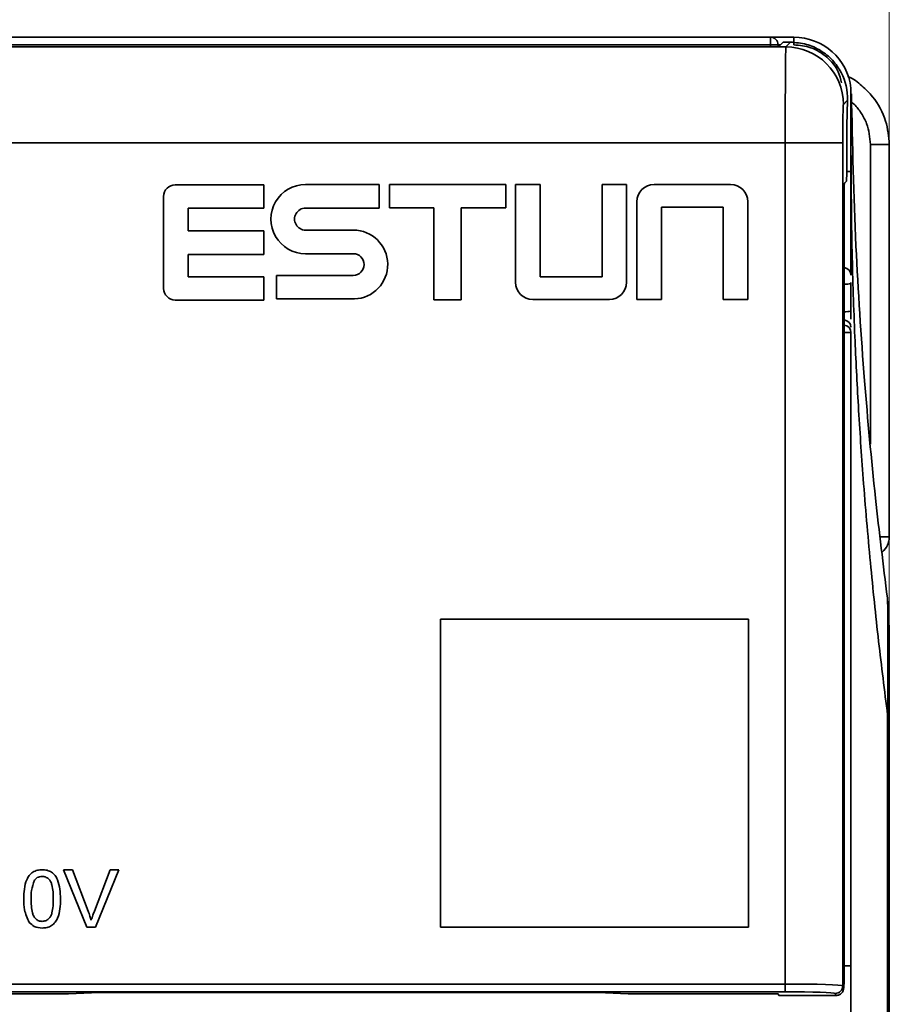
# Model space of a CAD drawing. Units: millimetres. Extents: x -981 to -79, y 1411 to 2005.
# Drawn here: x -786 to -763, y 1902 to 1927 of the extents above; entities that cross this region are included whole.
import ezdxf

# ---------------------------------------------------------------- set-up
doc = ezdxf.new("R2010")
doc.units = ezdxf.units.MM
doc.layers.get('0').update_dxf_attribs({"lineweight": 18})
doc.layers.add('尺寸线层', color=3, linetype='Continuous', lineweight=18)
doc.styles.add('ESTUNGB', font='gbenor.shx', dxfattribs={"width": 0.8, "bigfont": 'gbcbig.shx'})
doc.dimstyles.new('AM_GB$0', dxfattribs={"dimtxt": 3.5, "dimasz": 3.5, "dimexe": 2, "dimexo": 0, "dimgap": 1.5, "dimtad": 1, "dimdsep": 46, "dimtxsty": 'ESTUNGB', "dimcen": 0, "dimdle": 7, "dimclrd": 256, "dimclre": 256, "dimclrt": 256, "dimadec": 0, "dimazin": 2, "dimtfac": 0.71, "dimtmove": 0, "dimatfit": 3, "dimfxl": 1, "dimtolj": 1, "dimarcsym": 1})

# ---------------------------------------------------------------- blocks, each defined once
blk = doc.blocks.new('*X13')
at = {"layer": '尺寸线层'}
for points in [[(-822.999, 1934.06), (-819.499, 1934.643), (-819.499, 1933.476)], [(-762.999, 1934.06), (-766.499, 1934.643), (-766.499, 1933.476)]]:
    blk.add_hatch(color=256, dxfattribs=at).paths.add_polyline_path(points, flags=0)
for p, q in [((-822.999, 1923.885), (-822.999, 1936.06)), ((-762.999, 1923.466), (-762.999, 1936.06)), ((-822.999, 1934.06), (-762.999, 1934.06))]:
    blk.add_line(p, q, dxfattribs=at)
at = {"layer": '尺寸线层', "insert": (-792.999, 1936.946), "char_height": 3.5, "width": 7, "attachment_point": 5, "style": 'ESTUNGB'}
blk.add_mtext('60', dxfattribs=at)
blk = doc.blocks.new('*X15')
at = {"layer": '尺寸线层'}
for points in [[(-825.999, 1941.915), (-822.499, 1942.499), (-822.499, 1941.332)], [(-762.998, 1941.915), (-766.498, 1942.499), (-766.498, 1941.332)]]:
    blk.add_hatch(color=256, dxfattribs=at).paths.add_polyline_path(points, flags=0)
for p, q in [((-825.999, 1911.963), (-825.999, 1943.915)), ((-762.998, 1908.235), (-762.998, 1943.915)), ((-825.999, 1941.915), (-762.998, 1941.915))]:
    blk.add_line(p, q, dxfattribs=at)
at = {"layer": '尺寸线层', "insert": (-794.499, 1944.801), "char_height": 3.5, "width": 7, "attachment_point": 5, "style": 'ESTUNGB'}
blk.add_mtext('63', dxfattribs=at)

msp = doc.modelspace()

# ---------------------------------------------------------------- linework, layer by layer
at = {"color": 7, "linetype": 'Continuous', "lineweight": 35}
for p, q in [((-766.098, 1926.903), (-806.898, 1926.903)), ((-766.098, 1926.703), (-766.098, 1926.903)), ((-765.488, 1926.903), (-766.098, 1926.903)), ((-765.488, 1926.903), (-765.488, 1926.703)), ((-807.502, 1926.65), (-765.695, 1926.65)), ((-807.31, 1926.651), (-765.886, 1926.651)), ((-766.098, 1926.703), (-806.898, 1926.703)), ((-765.898, 1926.703), (-766.098, 1926.703)), ((-765.898, 1926.651), (-765.898, 1926.703)), ((-765.886, 1926.651), (-765.764, 1926.772)), ((-765.572, 1926.772), (-765.764, 1926.772)), ((-765.695, 1926.65), (-765.572, 1926.772)), ((-763.998, 1923.403), (-763.998, 1925.575)), ((-764.087, 1925.258), (-764.195, 1925.15)), ((-764.102, 1924.596), (-764.087, 1925.258)), ((-764.102, 1924.592), (-764.087, 1925.254)), ((-764.087, 1925.258), (-764.087, 1925.254)), ((-764.102, 1923.954), (-764.102, 1924.596)), ((-765.712, 1924.15), (-807.484, 1924.15)), ((-765.712, 1902.231), (-765.712, 1924.15)), ((-765.712, 1924.15), (-764.212, 1924.15)), ((-764.212, 1924.15), (-764.212, 1902.186)), ((-762.999, 1924.103), (-763.489, 1924.103)), ((-762.999, 1913.879), (-762.999, 1924.103)), ((-763.998, 1923.403), (-763.998, 1920.703)), ((-779.304, 1923.053), (-781.614, 1923.053)), ((-779.304, 1922.446), (-779.304, 1923.053)), ((-776.293, 1923.061), (-778.217, 1923.062)), ((-776.293, 1922.448), (-776.293, 1923.061)), ((-772.993, 1923.061), (-776.025, 1923.061)), ((-776.025, 1923.061), (-776.025, 1922.458)), ((-772.993, 1922.458), (-772.993, 1923.061)), ((-772.1, 1923.061), (-772.739, 1923.061)), ((-772.739, 1923.061), (-772.739, 1920.516)), ((-772.1, 1920.654), (-772.1, 1923.061)), ((-769.849, 1923.061), (-770.488, 1923.061)), ((-770.488, 1923.061), (-770.488, 1920.654)), ((-769.849, 1920.516), (-769.849, 1923.061)), ((-767.135, 1923.061), (-769.132, 1923.061)), ((-764.171, 1923.098), (-764.168, 1923.098)), ((-764.171, 1913.016), (-764.171, 1923.098)), ((-764.171, 1913.131), (-764.171, 1923.095)), ((-764.115, 1923.154), (-764.168, 1923.102)), ((-781.916, 1922.752), (-781.916, 1920.354)), ((-769.579, 1922.615), (-769.579, 1920.07)), ((-766.688, 1920.07), (-766.688, 1922.615)), ((-781.276, 1921.857), (-781.276, 1922.446)), ((-781.276, 1922.446), (-779.304, 1922.446)), ((-778.217, 1922.448), (-776.293, 1922.448)), ((-776.025, 1922.458), (-774.875, 1922.458)), ((-774.875, 1922.458), (-774.875, 1920.061)), ((-774.155, 1920.061), (-774.155, 1922.458)), ((-774.155, 1922.458), (-772.993, 1922.458)), ((-768.939, 1920.07), (-768.939, 1922.476)), ((-768.939, 1922.476), (-767.328, 1922.476)), ((-767.328, 1922.476), (-767.328, 1920.07)), ((-779.304, 1921.857), (-781.276, 1921.857)), ((-779.304, 1921.241), (-779.304, 1921.857)), ((-776.971, 1921.875), (-778.217, 1921.875)), ((-781.276, 1920.66), (-781.276, 1921.241)), ((-781.276, 1921.241), (-779.304, 1921.241)), ((-778.217, 1921.261), (-776.971, 1921.261)), ((-779.304, 1920.66), (-781.276, 1920.66)), ((-779.304, 1920.053), (-779.304, 1920.66)), ((-776.971, 1920.694), (-778.971, 1920.694)), ((-778.971, 1920.694), (-778.971, 1920.081)), ((-770.488, 1920.654), (-772.1, 1920.654)), ((-763.998, 1920.485), (-763.998, 1920.507)), ((-763.998, 1919.766), (-763.998, 1920.485)), ((-781.614, 1920.053), (-779.304, 1920.053)), ((-778.971, 1920.081), (-776.942, 1920.081)), ((-774.875, 1920.061), (-774.155, 1920.061)), ((-772.293, 1920.07), (-770.295, 1920.07)), ((-769.579, 1920.07), (-768.939, 1920.07)), ((-767.328, 1920.07), (-766.688, 1920.07)), ((-763.998, 1919.766), (-763.998, 1919.552)), ((-763.998, 1902.707), (-763.998, 1919.203)), ((-764.171, 1902.938), (-764.171, 1913.016)), ((-763.048, 1912.285), (-762.998, 1911.508)), ((-763.011, 1911.897), (-763.042, 1912.18)), ((-766.669, 1911.742), (-774.698, 1911.742)), ((-774.698, 1911.742), (-774.698, 1903.713)), ((-766.669, 1903.713), (-766.669, 1911.742)), ((-762.998, 1911.508), (-762.998, 1908.875)), ((-763.043, 1909.24), (-763.043, 1879.02)), ((-763.043, 1909.24), (-762.998, 1908.875)), ((-762.998, 1878.655), (-762.998, 1908.875)), ((-784.522, 1905.209), (-784.293, 1905.209)), ((-783.918, 1903.709), (-784.522, 1905.209)), ((-784.293, 1905.209), (-783.885, 1904.134)), ((-783.721, 1904.134), (-783.312, 1905.209)), ((-783.083, 1905.209), (-783.688, 1903.709)), ((-783.312, 1905.209), (-783.083, 1905.209)), ((-783.688, 1903.709), (-783.918, 1903.709)), ((-774.698, 1903.713), (-766.669, 1903.713)), ((-763.998, 1902.707), (-763.998, 1901.107)), ((-807.484, 1902.231), (-765.712, 1902.231)), ((-765.712, 1902.031), (-807.484, 1902.031)), ((-784.392, 1901.975), (-783.598, 1902.013)), ((-770.598, 1902.013), (-783.598, 1902.013)), ((-770.598, 1902.013), (-769.804, 1901.975)), ((-765.712, 1902.231), (-765.712, 1902.031)), ((-764.386, 1901.934), (-764.412, 1901.987)), ((-764.212, 1902.186), (-764.186, 1902.134)), ((-788.498, 1901.975), (-784.392, 1901.975)), ((-769.804, 1901.975), (-765.898, 1901.975)), ((-765.878, 1901.934), (-765.898, 1901.975)), ((-765.878, 1901.934), (-764.386, 1901.934)), ((-765.877, 1901.934), (-764.385, 1901.934))]:
    msp.add_line(p, q, dxfattribs=at)
at = {"color": 8, "linetype": 'Continuous', "lineweight": 35}
for p, q in [((-766.098, 1926.651), (-766.098, 1926.703)), ((-765.844, 1926.703), (-765.898, 1926.703)), ((-763.489, 1924.103), (-763.489, 1916.295)), ((-764.105, 1923.403), (-763.998, 1923.403)), ((-763.998, 1919.203), (-764.171, 1919.203)), ((-764.172, 1902.707), (-763.998, 1902.707))]:
    msp.add_line(p, q, dxfattribs=at)
at = {"color": 7, "linetype": 'Continuous', "lineweight": 35}
for centre, radius, start, end in [((-766.098, 1926.703), 0.2, 0, 90), ((-765.488, 1925.403), 1.5, 6.5616, 90), ((-765.695, 1925.15), 1.5, 0.0204, 89.9796), ((-781.614, 1922.752), 0.301, 90, 180), ((-778.217, 1922.161), 0.901, 89.9996, 270.0004), ((-769.132, 1922.615), 0.447, 90, 180), ((-767.135, 1922.615), 0.447, 0, 90), ((-764.368, 1923.098), 0.2, 349.2323, 1.0174), ((-778.217, 1922.161), 0.286, 90, 270.0237), ((-776.971, 1920.978), 0.897, 271.8528, 90), ((-776.971, 1920.978), 0.283, 270, 90), ((-764.198, 1920.703), 0.2, 360, 82.3402), ((-772.293, 1920.516), 0.447, 180, 270), ((-770.295, 1920.516), 0.447, 270, 0), ((-781.614, 1920.354), 0.301, 180, 270), ((-764.198, 1919.203), 0.2, 0, 82.3402), ((-763.499, 1913.879), 0.5, 308.5109, 0), ((-764.412, 1902.187), 0.2, 270.0297, 359.9446), ((-764.386, 1902.134), 0.2, 270.0276, 359.9457)]:
    msp.add_arc(centre, radius, start, end, dxfattribs=at)
at = {"color": 8, "linetype": 'Continuous', "lineweight": 35}
for centre, radius, start, end in [((-764.137, 1920.967), 0.502, 266.0871, 286.0868), ((-764.137, 1920.249), 0.502, 266.0964, 286.0774), ((-764.194, 1919.339), 0.196, 0.8923, 83.364)]:
    msp.add_arc(centre, radius, start, end, dxfattribs=at)
at = {"color": 7, "linetype": 'Continuous', "lineweight": 35}
for centre, major_axis, ratio, start_param, end_param in [((-765.694, 1924.15), (0, 2.5), 0.006982, 0.017453, 1.570796), ((-765.587, 1925.258), (0.599, 1.415), 0.972368, 5.103182, 5.59579), ((-764.195, 1924.15), (0, 1), 0.017455, 0.017453, 1.570796), ((-764.116, 1923.954), (0, 0.8), 0.017455, 3.159046, 4.712389), ((-764.185, 1902.934), (0, 0.8), 0.017455, 3.106686, 4.712389), ((-765.712, 1902.186), (1.5, 0), 0.030265, 0.017453, 1.570796), ((-765.712, 1901.986), (1.3, 0), 0.034921, 0.017453, 1.570796)]:
    msp.add_ellipse(centre, major_axis=major_axis, ratio=ratio, start_param=start_param, end_param=end_param, dxfattribs=at)
for points, knots in [([(-765.572, 1926.772), (-765.433, 1926.761), (-765.158, 1926.739), (-764.782, 1926.566), (-764.465, 1926.316), (-764.322, 1926.094), (-764.252, 1925.984)], [0, 0, 0, 0, 0.417003, 0.824737, 1.22322, 1.612465, 1.612465, 1.612465, 1.612465]), ([(-762.999, 1924.103), (-763.018, 1924.31), (-763.059, 1924.757), (-763.35, 1925.284), (-763.713, 1925.645), (-763.936, 1925.822), (-764.07, 1925.874), (-764.072, 1925.874)], [0, 0, 0, 0, 0.620917, 1.342874, 1.743596, 2.169803, 2.175518, 2.175518, 2.175518, 2.175518]), ([(-763.048, 1912.285), (-763.156, 1913.153), (-763.389, 1915.038), (-763.668, 1918.097), (-763.9, 1921.608), (-763.958, 1924.101), (-763.988, 1925.423)], [0, 0, 0, 0, 2.621838, 5.692316, 9.211421, 13.179141, 13.179141, 13.179141, 13.179141]), ([(-763.043, 1909.24), (-763.123, 1909.878), (-763.289, 1911.2), (-763.501, 1913.253), (-763.676, 1915.3), (-763.808, 1917.264), (-763.907, 1919.231), (-763.982, 1921.434), (-763.992, 1923.036), (-763.998, 1923.903)], [0, 0, 0, 0, 1.927607, 3.990243, 6.187917, 8.090169, 9.895392, 12.100155, 14.704475, 14.704475, 14.704475, 14.704475]), ([(-763.048, 1912.285), (-763.044, 1912.209), (-763.036, 1912.06), (-763.034, 1911.406), (-763.034, 1910.481), (-763.04, 1909.654), (-763.043, 1909.24)], [0, 0, 0, 0, 0.769749, 1.527311, 2.283701, 3.044712, 3.044712, 3.044712, 3.044712]), ([(-785.562, 1904.449), (-785.557, 1904.622), (-785.55, 1904.839), (-785.422, 1905.062), (-785.328, 1905.15), (-785.209, 1905.202), (-785.124, 1905.207), (-785.082, 1905.209)], [0, 0, 0, 0, 0.507796, 0.635342, 0.762582, 0.889826, 1.017322, 1.017322, 1.017322, 1.017322]), ([(-785.082, 1905.209), (-785.039, 1905.207), (-784.954, 1905.201), (-784.835, 1905.15), (-784.739, 1905.063), (-784.621, 1904.835), (-784.61, 1904.621), (-784.601, 1904.449)], [0, 0, 0, 0, 0.127419, 0.25474, 0.381834, 0.5093, 1.016338, 1.016338, 1.016338, 1.016338]), ([(-785.283, 1904.934), (-785.315, 1904.846), (-785.371, 1904.689), (-785.37, 1904.523), (-785.37, 1904.45)], [0, 0, 0, 0, 0.2763747, 0.4952438, 0.4952438, 0.4952438, 0.4952438]), ([(-785.084, 1905.036), (-785.106, 1905.035), (-785.149, 1905.032), (-785.222, 1905.001), (-785.26, 1904.959), (-785.283, 1904.934)], [0, 0, 0, 0, 0.065315, 0.1305822, 0.2328989, 0.2328989, 0.2328989, 0.2328989]), ([(-784.793, 1904.45), (-784.795, 1904.573), (-784.796, 1904.727), (-784.857, 1904.901), (-784.914, 1904.974), (-784.992, 1905.028), (-785.053, 1905.034), (-785.084, 1905.036)], [0, 0, 0, 0, 0.366444, 0.4581231, 0.5496603, 0.6410189, 0.7323792, 0.7323792, 0.7323792, 0.7323792]), ([(-785.417, 1903.835), (-785.468, 1903.944), (-785.56, 1904.139), (-785.562, 1904.354), (-785.562, 1904.449)], [0, 0, 0, 0, 0.3565556, 0.6390167, 0.6390167, 0.6390167, 0.6390167]), ([(-785.37, 1904.45), (-785.369, 1904.327), (-785.367, 1904.174), (-785.308, 1903.999), (-785.25, 1903.928), (-785.174, 1903.873), (-785.112, 1903.866), (-785.082, 1903.863)], [0, 0, 0, 0, 0.3654445, 0.4568896, 0.5481606, 0.6392865, 0.7303591, 0.7303591, 0.7303591, 0.7303591]), ([(-785.082, 1903.863), (-785.051, 1903.867), (-784.99, 1903.873), (-784.913, 1903.927), (-784.855, 1903.999), (-784.797, 1904.174), (-784.795, 1904.327), (-784.793, 1904.45)], [0, 0, 0, 0, 0.0910163, 0.1821092, 0.2733509, 0.3647655, 0.7301286, 0.7301286, 0.7301286, 0.7301286]), ([(-784.601, 1904.449), (-784.607, 1904.276), (-784.614, 1904.06), (-784.741, 1903.837), (-784.835, 1903.749), (-784.954, 1903.698), (-785.039, 1903.693), (-785.082, 1903.69)], [0, 0, 0, 0, 0.507331, 0.634737, 0.761892, 0.889053, 1.016461, 1.016461, 1.016461, 1.016461]), ([(-783.885, 1904.134), (-783.868, 1904.09), (-783.838, 1904.01), (-783.814, 1903.928), (-783.803, 1903.892)], [0, 0, 0, 0, 0.1432834, 0.2558674, 0.2558674, 0.2558674, 0.2558674]), ([(-783.803, 1903.892), (-783.789, 1903.938), (-783.764, 1904.019), (-783.734, 1904.099), (-783.721, 1904.134)], [0, 0, 0, 0, 0.1431146, 0.2555746, 0.2555746, 0.2555746, 0.2555746]), ([(-785.082, 1903.69), (-785.154, 1903.696), (-785.283, 1903.708), (-785.376, 1903.796), (-785.417, 1903.835)], [0, 0, 0, 0, 0.210404, 0.3759106, 0.3759106, 0.3759106, 0.3759106]), ([(-764.385, 1901.937), (-764.376, 1901.936), (-764.345, 1901.933), (-764.312, 1901.943), (-764.292, 1901.957), (-764.292, 1901.957)], [0, 0, 0, 0, 0.02631756, 0.09568072, 0.09746442, 0.09746442, 0.09746442, 0.09746442])]:
    msp.add_open_spline(points, degree=3, knots=knots, dxfattribs=at)
at = {"color": 8, "linetype": 'Continuous', "lineweight": 35}
for points, knots in [([(-765.488, 1926.703), (-765.336, 1926.688), (-765.022, 1926.656), (-764.611, 1926.397), (-764.329, 1926.063), (-764.267, 1925.808), (-764.244, 1925.711)], [0, 0, 0, 0, 0.453906, 0.939257, 1.424611, 1.722807, 1.722807, 1.722807, 1.722807]), ([(-763.982, 1925.207), (-763.96, 1925.189), (-763.859, 1925.108), (-763.723, 1924.921), (-763.538, 1924.578), (-763.508, 1924.29), (-763.489, 1924.103)], [0, 0, 0, 0, 0.08463, 0.386279, 0.688618, 1.244904, 1.244904, 1.244904, 1.244904]), ([(-763.238, 1913.879), (-763.204, 1913.879), (-763.116, 1913.879), (-763.022, 1913.879), (-763.007, 1913.879), (-762.999, 1913.879)], [0, 0, 0, 0, 0.0553136, 0.1469335, 0.2385527, 0.2385527, 0.2385527, 0.2385527])]:
    msp.add_open_spline(points, degree=3, knots=knots, dxfattribs=at)

# ---------------------------------------------------------------- dimensions: what is measured, and where the dimension line sits
at = {"layer": '尺寸线层'}
dim = msp.add_linear_dim(base=(-762.998, 1941.915), p1=(-825.999, 1911.963), p2=(-762.998, 1908.235), dimstyle='AM_GB$0', override={"dimsah": 1, "dimtfill": 1, "dimtzin": 8}, dxfattribs=at)
dim.commit()
dim.dimension.update_dxf_attribs({"geometry": '*X15', "text_midpoint": (-794.499, 1944.801)})
dim = msp.add_linear_dim(base=(-762.999, 1934.06), p1=(-822.999, 1923.885), p2=(-762.999, 1923.466), angle=0, dimstyle='AM_GB$0', override={"dimsah": 1, "dimtfill": 1, "dimtzin": 8}, dxfattribs=at)
dim.commit()
dim.dimension.update_dxf_attribs({"geometry": '*X13', "text_midpoint": (-792.999, 1936.946)})

doc.saveas('drawing.dxf')
